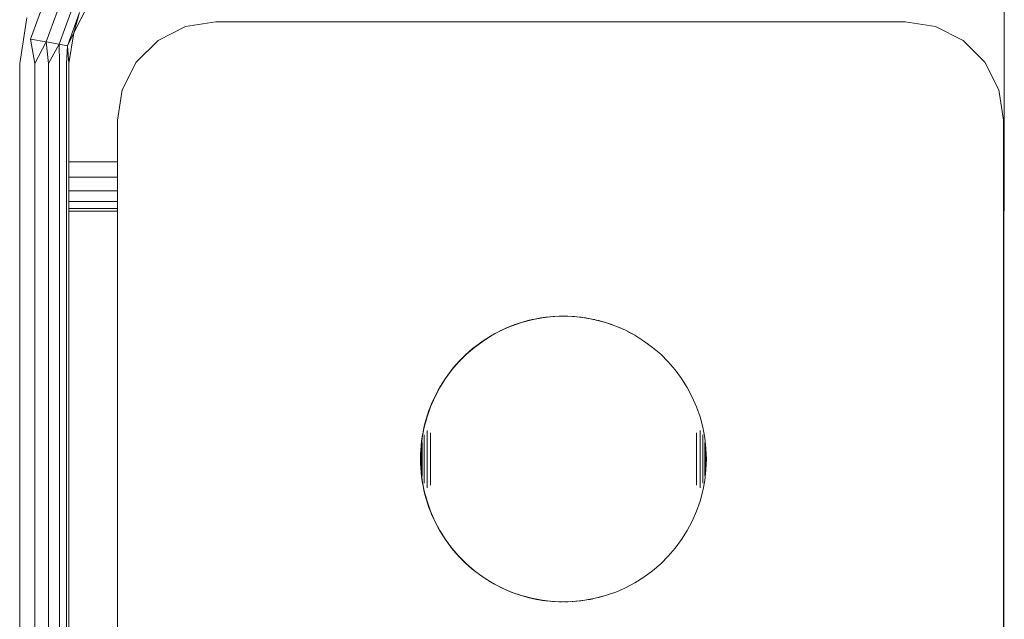
# Model space of a CAD drawing. Units: millimetres. Extents: x -601 to 578302, y -1972 to 596964.
# Drawn here: x 7217 to 7317, y 6604 to 6665 of the extents above; entities that cross this region are included whole.
import ezdxf

# ---------------------------------------------------------------- set-up
doc = ezdxf.new("R2010")
doc.units = ezdxf.units.MM
doc.layers.add('Контур', color=7, linetype='Continuous', lineweight=15)

msp = doc.modelspace()

# ---------------------------------------------------------------- linework, layer by layer
at = {"layer": 'Контур'}
for p, q in [((7317.046, 6680.891), (7317.046, 6650.892)), ((7218.129, 6663.346), (7219.807, 6667.958)), ((7219.736, 6663.062), (7221.221, 6667.142)), ((7221.046, 6662.831), (7222.373, 6666.477)), ((7221.901, 6662.68), (7223.125, 6666.042)), ((7223.956, 6666.769), (7222.535, 6663.982)), ((7222.535, 6663.982), (7223.125, 6666.042)), ((7217.046, 6660.892), (7217.78, 6665.527)), ((7236.98, 6665.123), (7233.89, 6664.634)), ((7236.98, 6665.123), (7306.98, 6665.123)), ((7310.071, 6664.634), (7306.98, 6665.123)), ((7231.102, 6663.213), (7233.89, 6664.634)), ((7310.071, 6664.634), (7312.858, 6663.213)), ((7219.736, 6663.062), (7218.129, 6663.346)), ((7218.591, 6660.892), (7218.129, 6663.346)), ((7218.591, 6660.892), (7219.736, 6663.062)), ((7221.046, 6662.831), (7219.736, 6663.062)), ((7219.985, 6660.892), (7219.736, 6663.062)), ((7222.535, 6663.982), (7221.901, 6662.68)), ((7222.535, 6663.982), (7222.046, 6660.892)), ((7228.89, 6661.001), (7231.102, 6663.213)), ((7312.859, 6663.213), (7312.858, 6663.213)), ((7315.07, 6661.001), (7312.858, 6663.213)), ((7219.985, 6660.892), (7221.046, 6662.831)), ((7221.091, 6660.892), (7221.046, 6662.831)), ((7221.901, 6662.68), (7221.046, 6662.831)), ((7221.801, 6660.892), (7221.901, 6662.68)), ((7222.046, 6660.892), (7221.901, 6662.68)), ((7228.89, 6661.001), (7227.47, 6658.213)), ((7315.07, 6661.001), (7315.071, 6661)), ((7316.491, 6658.213), (7315.07, 6661.001)), ((7217.046, 6585.892), (7217.046, 6660.892)), ((7218.591, 6585.892), (7218.591, 6660.892)), ((7219.985, 6585.892), (7219.985, 6660.892)), ((7221.091, 6585.892), (7221.091, 6660.892)), ((7221.801, 6585.892), (7221.801, 6660.892)), ((7222.046, 6660.892), (7222.046, 6585.892)), ((7226.98, 6655.123), (7227.47, 6658.213)), ((7316.492, 6658.213), (7316.491, 6658.213)), ((7316.491, 6658.213), (7316.98, 6655.123)), ((7226.98, 6585.123), (7226.98, 6655.123)), ((7316.98, 6655.123), (7316.981, 6655.122)), ((7316.98, 6655.123), (7316.98, 6585.123)), ((7226.98, 6650.892), (7222.046, 6650.892)), ((7317.046, 6650.892), (7316.981, 6650.892)), ((7316.981, 6645.122), (7316.981, 6650.512)), ((7317.046, 6650.892), (7317.046, 6649.346)), ((7226.98, 6649.346), (7222.046, 6649.346)), ((7317.046, 6649.346), (7316.981, 6649.346)), ((7317.046, 6649.346), (7317.046, 6647.953)), ((7226.98, 6647.953), (7222.046, 6647.953)), ((7317.046, 6647.953), (7316.981, 6647.953)), ((7317.046, 6647.953), (7317.046, 6646.846)), ((7226.98, 6646.846), (7222.046, 6646.846)), ((7226.98, 6646.136), (7222.046, 6646.136)), ((7317.046, 6646.846), (7316.981, 6646.846)), ((7317.046, 6646.136), (7316.981, 6646.136)), ((7317.046, 6646.846), (7317.046, 6646.136)), ((7317.046, 6645.892), (7317.046, 6646.136)), ((7226.98, 6645.892), (7222.046, 6645.892)), ((7226.98, 6645.892), (7222.046, 6645.892)), ((7316.981, 6645.122), (7316.981, 6645.892)), ((7317.046, 6645.892), (7316.981, 6645.892)), ((7317.046, 6645.892), (7316.981, 6645.892)), ((7316.981, 6645.122), (7316.981, 6645.122)), ((7316.982, 6585.122), (7316.982, 6645.892)), ((7269.05, 6634.849), (7270.116, 6635.051)), ((7269.542, 6634.958), (7269.991, 6635.037)), ((7269.991, 6635.037), (7270.443, 6635.101)), ((7270.116, 6635.051), (7271.194, 6635.173)), ((7270.443, 6635.101), (7270.896, 6635.151)), ((7270.896, 6635.151), (7271.35, 6635.187)), ((7271.194, 6635.173), (7272.278, 6635.213)), ((7271.35, 6635.187), (7271.805, 6635.208)), ((7271.805, 6635.208), (7272.261, 6635.215)), ((7272.261, 6635.215), (7272.717, 6635.208)), ((7272.278, 6635.213), (7273.363, 6635.173)), ((7272.717, 6635.208), (7273.172, 6635.187)), ((7273.172, 6635.187), (7273.341, 6635.173)), ((7273.363, 6635.173), (7274.441, 6635.051)), ((7273.389, 6635.17), (7273.627, 6635.151)), ((7273.627, 6635.151), (7274.08, 6635.101)), ((7274.08, 6635.101), (7274.389, 6635.057)), ((7274.441, 6635.051), (7275.507, 6634.849)), ((7274.474, 6635.045), (7274.531, 6635.037)), ((7274.531, 6635.037), (7274.98, 6634.958)), ((7265.983, 6633.776), (7266.978, 6634.21)), ((7266.083, 6633.834), (7266.499, 6634.022)), ((7266.499, 6634.022), (7266.92, 6634.196)), ((7266.92, 6634.196), (7267.346, 6634.358)), ((7266.978, 6634.21), (7268.002, 6634.569)), ((7267.346, 6634.358), (7267.778, 6634.505)), ((7267.778, 6634.505), (7268.213, 6634.639)), ((7268.002, 6634.569), (7269.05, 6634.849)), ((7268.213, 6634.639), (7268.653, 6634.76)), ((7268.653, 6634.76), (7269.096, 6634.866)), ((7269.096, 6634.866), (7269.542, 6634.958)), ((7274.98, 6634.958), (7275.426, 6634.866)), ((7275.426, 6634.866), (7275.451, 6634.86)), ((7275.507, 6634.849), (7276.555, 6634.569)), ((7275.61, 6634.822), (7275.869, 6634.76)), ((7275.869, 6634.76), (7276.309, 6634.639)), ((7276.309, 6634.639), (7276.429, 6634.602)), ((7276.555, 6634.569), (7277.579, 6634.21)), ((7276.674, 6634.527), (7276.745, 6634.505)), ((7276.745, 6634.505), (7277.176, 6634.358)), ((7276.745, 6634.505), (7277.176, 6634.358)), ((7277.176, 6634.358), (7277.399, 6634.273)), ((7277.176, 6634.358), (7277.4, 6634.273)), ((7277.579, 6634.21), (7278.574, 6633.776)), ((7277.768, 6634.128), (7278.023, 6634.022)), ((7278.023, 6634.022), (7278.394, 6633.855)), ((7264.105, 6632.692), (7265.024, 6633.269)), ((7264.487, 6632.957), (7264.875, 6633.195)), ((7264.875, 6633.195), (7265.271, 6633.421)), ((7265.024, 6633.269), (7265.983, 6633.776)), ((7265.271, 6633.421), (7265.674, 6633.634)), ((7265.674, 6633.634), (7266.083, 6633.834)), ((7278.574, 6633.776), (7279.533, 6633.269)), ((7278.778, 6633.668), (7278.848, 6633.634)), ((7278.78, 6633.667), (7278.848, 6633.634)), ((7278.848, 6633.634), (7279.251, 6633.421)), ((7278.848, 6633.634), (7279.251, 6633.421)), ((7279.251, 6633.421), (7279.305, 6633.39)), ((7279.533, 6633.269), (7280.452, 6632.692)), ((7279.833, 6633.081), (7280.036, 6632.957)), ((7279.835, 6633.08), (7280.036, 6632.957)), ((7262.41, 6631.34), (7263.232, 6632.048)), ((7263.013, 6631.886), (7263.368, 6632.171)), ((7263.232, 6632.048), (7264.105, 6632.692)), ((7263.368, 6632.171), (7263.733, 6632.444)), ((7263.733, 6632.444), (7264.106, 6632.706)), ((7264.106, 6632.706), (7264.487, 6632.957)), ((7280.036, 6632.957), (7280.144, 6632.885)), ((7280.036, 6632.957), (7280.146, 6632.884)), ((7280.452, 6632.692), (7281.325, 6632.048)), ((7280.746, 6632.475), (7280.789, 6632.444)), ((7280.789, 6632.444), (7280.908, 6632.355)), ((7281.325, 6632.048), (7282.147, 6631.34)), ((7261.642, 6630.573), (7262.41, 6631.34)), ((7262.002, 6630.966), (7262.329, 6631.283)), ((7262.329, 6631.283), (7262.666, 6631.59)), ((7262.666, 6631.59), (7263.013, 6631.886)), ((7282.147, 6631.34), (7282.915, 6630.573)), ((7260.935, 6629.75), (7261.642, 6630.573)), ((7261.082, 6629.955), (7261.378, 6630.301)), ((7261.378, 6630.301), (7261.684, 6630.638)), ((7261.684, 6630.638), (7262.002, 6630.966)), ((7282.915, 6630.573), (7283.622, 6629.75)), ((7260.261, 6628.862), (7260.523, 6629.234)), ((7260.29, 6628.877), (7260.935, 6629.75)), ((7260.523, 6629.234), (7260.797, 6629.599)), ((7260.797, 6629.599), (7261.082, 6629.955)), ((7283.622, 6629.75), (7284.267, 6628.877)), ((7259.547, 6627.696), (7259.772, 6628.092)), ((7259.713, 6627.958), (7260.29, 6628.877)), ((7259.772, 6628.092), (7260.011, 6628.481)), ((7260.011, 6628.481), (7260.261, 6628.862)), ((7284.267, 6628.877), (7284.844, 6627.958)), ((7258.772, 6626.005), (7259.206, 6626.999)), ((7259.133, 6626.884), (7259.333, 6627.293)), ((7259.206, 6626.999), (7259.713, 6627.958)), ((7259.333, 6627.293), (7259.547, 6627.696)), ((7284.844, 6627.958), (7285.351, 6626.999)), ((7285.351, 6626.999), (7285.785, 6626.005)), ((7258.414, 6624.981), (7258.772, 6626.005)), ((7258.61, 6625.621), (7258.771, 6626.047)), ((7258.771, 6626.047), (7258.945, 6626.468)), ((7258.945, 6626.468), (7259.133, 6626.884)), ((7285.785, 6626.005), (7286.143, 6624.981)), ((7258.328, 6624.754), (7258.462, 6625.19)), ((7258.462, 6625.19), (7258.61, 6625.621)), ((7258.101, 6623.871), (7258.208, 6624.314)), ((7258.133, 6623.932), (7258.414, 6624.981)), ((7258.208, 6624.314), (7258.328, 6624.754)), ((7286.143, 6624.981), (7286.424, 6623.932)), ((7257.93, 6622.976), (7258.009, 6623.425)), ((7257.931, 6622.866), (7258.133, 6623.932)), ((7258.009, 6623.425), (7258.101, 6623.871)), ((7258.133, 6623.151), (7258.133, 6623.071)), ((7258.133, 6623.071), (7258.133, 6622.987)), ((7258.414, 6623.613), (7258.414, 6623.493)), ((7258.414, 6623.493), (7258.414, 6623.37)), ((7258.414, 6623.37), (7258.414, 6623.243)), ((7258.414, 6623.243), (7258.414, 6623.113)), ((7258.414, 6623.113), (7258.414, 6622.979)), ((7258.772, 6623.354), (7258.772, 6623.181)), ((7258.772, 6623.181), (7258.772, 6623.004)), ((7258.772, 6623.004), (7258.772, 6622.824)), ((7285.785, 6623.354), (7285.785, 6623.181)), ((7285.785, 6623.181), (7285.785, 6623.004)), ((7285.785, 6623.004), (7285.785, 6622.824)), ((7286.143, 6623.613), (7286.143, 6623.493)), ((7286.143, 6623.493), (7286.143, 6623.37)), ((7286.143, 6623.37), (7286.143, 6623.243)), ((7286.143, 6623.243), (7286.143, 6623.113)), ((7286.143, 6623.113), (7286.143, 6622.979)), ((7286.424, 6623.932), (7286.626, 6622.866)), ((7286.424, 6623.151), (7286.424, 6623.071)), ((7286.424, 6623.071), (7286.424, 6622.987)), ((7257.78, 6621.617), (7257.816, 6622.072)), ((7257.81, 6621.788), (7257.931, 6622.866)), ((7257.816, 6622.072), (7257.866, 6622.525)), ((7257.866, 6622.525), (7257.93, 6622.976)), ((7257.931, 6622.395), (7257.931, 6622.343)), ((7257.931, 6622.343), (7257.931, 6622.289)), ((7257.931, 6622.289), (7257.931, 6622.233)), ((7257.931, 6622.233), (7257.931, 6622.175)), ((7257.931, 6622.175), (7257.931, 6622.114)), ((7257.931, 6622.114), (7257.931, 6622.052)), ((7257.931, 6622.052), (7257.931, 6621.988)), ((7258.133, 6622.987), (7258.133, 6622.9)), ((7258.133, 6622.9), (7258.133, 6622.81)), ((7258.133, 6622.81), (7258.133, 6622.717)), ((7258.133, 6622.717), (7258.133, 6622.621)), ((7258.133, 6622.621), (7258.133, 6622.523)), ((7258.133, 6622.523), (7258.133, 6622.422)), ((7258.133, 6622.422), (7258.133, 6622.318)), ((7258.133, 6622.318), (7258.133, 6622.213)), ((7258.133, 6622.213), (7258.133, 6622.105)), ((7258.133, 6622.105), (7258.133, 6621.995)), ((7258.133, 6621.995), (7258.133, 6621.883)), ((7258.414, 6622.979), (7258.414, 6622.842)), ((7258.414, 6622.842), (7258.414, 6622.702)), ((7258.414, 6622.702), (7258.414, 6622.559)), ((7258.414, 6622.559), (7258.414, 6622.414)), ((7258.414, 6622.414), (7258.414, 6622.266)), ((7258.414, 6622.266), (7258.414, 6622.116)), ((7258.414, 6622.116), (7258.414, 6621.964)), ((7258.772, 6622.824), (7258.772, 6622.64)), ((7258.772, 6622.64), (7258.772, 6622.455)), ((7258.772, 6622.455), (7258.772, 6622.266)), ((7258.772, 6622.266), (7258.772, 6622.076)), ((7258.772, 6622.076), (7258.772, 6621.883)), ((7285.785, 6622.824), (7285.785, 6622.64)), ((7285.785, 6622.64), (7285.785, 6622.455)), ((7285.785, 6622.455), (7285.785, 6622.266)), ((7285.785, 6622.266), (7285.785, 6622.076)), ((7285.785, 6622.076), (7285.785, 6621.883)), ((7286.143, 6622.979), (7286.143, 6622.842)), ((7286.143, 6622.842), (7286.143, 6622.702)), ((7286.143, 6622.702), (7286.143, 6622.559)), ((7286.143, 6622.559), (7286.143, 6622.414)), ((7286.143, 6622.414), (7286.143, 6622.266)), ((7286.143, 6622.266), (7286.143, 6622.116)), ((7286.143, 6622.116), (7286.143, 6621.964)), ((7286.424, 6622.987), (7286.424, 6622.9)), ((7286.424, 6622.9), (7286.424, 6622.81)), ((7286.424, 6622.81), (7286.424, 6622.717)), ((7286.424, 6622.717), (7286.424, 6622.621)), ((7286.424, 6622.621), (7286.424, 6622.523)), ((7286.424, 6622.523), (7286.424, 6622.422)), ((7286.424, 6622.422), (7286.424, 6622.318)), ((7286.424, 6622.318), (7286.424, 6622.212)), ((7286.424, 6622.212), (7286.424, 6622.105)), ((7286.424, 6622.105), (7286.424, 6621.995)), ((7286.424, 6621.995), (7286.424, 6621.883)), ((7286.626, 6622.866), (7286.747, 6621.788)), ((7286.626, 6622.395), (7286.626, 6622.343)), ((7286.626, 6622.343), (7286.626, 6622.289)), ((7286.626, 6622.289), (7286.626, 6622.233)), ((7286.626, 6622.233), (7286.626, 6622.175)), ((7286.626, 6622.175), (7286.626, 6622.114)), ((7286.626, 6622.114), (7286.626, 6622.052)), ((7286.626, 6622.052), (7286.626, 6621.988)), ((7257.752, 6620.706), (7257.759, 6621.162)), ((7257.759, 6621.162), (7257.78, 6621.617)), ((7257.769, 6620.704), (7257.81, 6621.788)), ((7257.81, 6621.576), (7257.81, 6621.552)), ((7257.81, 6621.552), (7257.81, 6621.526)), ((7257.81, 6621.526), (7257.81, 6621.499)), ((7257.81, 6621.499), (7257.81, 6621.471)), ((7257.81, 6621.471), (7257.81, 6621.441)), ((7257.81, 6621.441), (7257.81, 6621.411)), ((7257.81, 6621.411), (7257.81, 6621.38)), ((7257.81, 6621.38), (7257.81, 6621.348)), ((7257.81, 6621.348), (7257.81, 6621.315)), ((7257.81, 6621.315), (7257.81, 6621.281)), ((7257.81, 6621.281), (7257.81, 6621.246)), ((7257.81, 6621.246), (7257.81, 6621.211)), ((7257.81, 6621.211), (7257.81, 6621.174)), ((7257.81, 6621.174), (7257.81, 6621.137)), ((7257.81, 6621.137), (7257.81, 6621.1)), ((7257.81, 6621.1), (7257.81, 6621.062)), ((7257.81, 6621.062), (7257.81, 6621.023)), ((7257.81, 6621.023), (7257.81, 6620.984)), ((7257.931, 6621.988), (7257.931, 6621.922)), ((7257.931, 6621.922), (7257.931, 6621.854)), ((7257.931, 6621.854), (7257.931, 6621.785)), ((7257.931, 6621.785), (7257.931, 6621.714)), ((7257.931, 6621.714), (7257.931, 6621.642)), ((7257.931, 6621.642), (7257.931, 6621.569)), ((7257.931, 6621.569), (7257.931, 6621.494)), ((7257.931, 6621.494), (7257.931, 6621.418)), ((7257.931, 6621.418), (7257.931, 6621.341)), ((7257.931, 6621.341), (7257.931, 6621.264)), ((7257.931, 6621.264), (7257.931, 6621.185)), ((7257.931, 6621.185), (7257.931, 6621.106)), ((7257.931, 6621.106), (7257.931, 6621.026)), ((7257.931, 6621.026), (7257.931, 6620.946)), ((7258.133, 6621.883), (7258.133, 6621.77)), ((7258.133, 6621.77), (7258.133, 6621.656)), ((7258.133, 6621.656), (7258.133, 6621.539)), ((7258.133, 6621.539), (7258.133, 6621.422)), ((7258.133, 6621.422), (7258.133, 6621.304)), ((7258.133, 6621.304), (7258.133, 6621.185)), ((7258.133, 6621.185), (7258.133, 6621.065)), ((7258.133, 6621.065), (7258.133, 6620.945)), ((7258.414, 6621.964), (7258.414, 6621.811)), ((7258.414, 6621.811), (7258.414, 6621.656)), ((7258.414, 6621.656), (7258.414, 6621.499)), ((7258.414, 6621.499), (7258.414, 6621.341)), ((7258.414, 6621.341), (7258.414, 6621.183)), ((7258.414, 6621.183), (7258.414, 6621.023)), ((7258.414, 6621.023), (7258.414, 6620.864)), ((7258.772, 6621.883), (7258.772, 6621.689)), ((7258.772, 6621.689), (7258.772, 6621.494)), ((7258.772, 6621.494), (7258.772, 6621.297)), ((7258.772, 6621.297), (7258.772, 6621.1)), ((7258.772, 6621.1), (7258.772, 6620.902)), ((7285.785, 6621.883), (7285.785, 6621.689)), ((7285.785, 6621.689), (7285.785, 6621.494)), ((7285.785, 6621.494), (7285.785, 6621.297)), ((7285.785, 6621.297), (7285.785, 6621.1)), ((7285.785, 6621.1), (7285.785, 6620.902)), ((7286.143, 6621.964), (7286.143, 6621.811)), ((7286.143, 6621.811), (7286.143, 6621.656)), ((7286.143, 6621.656), (7286.143, 6621.499)), ((7286.143, 6621.499), (7286.143, 6621.341)), ((7286.143, 6621.341), (7286.143, 6621.183)), ((7286.143, 6621.183), (7286.143, 6621.023)), ((7286.143, 6621.023), (7286.143, 6620.864)), ((7286.424, 6621.883), (7286.424, 6621.77)), ((7286.424, 6621.77), (7286.424, 6621.656)), ((7286.424, 6621.656), (7286.424, 6621.539)), ((7286.424, 6621.539), (7286.424, 6621.422)), ((7286.424, 6621.422), (7286.424, 6621.304)), ((7286.424, 6621.304), (7286.424, 6621.185)), ((7286.424, 6621.185), (7286.424, 6621.065)), ((7286.424, 6621.065), (7286.424, 6620.945)), ((7286.626, 6621.988), (7286.626, 6621.922)), ((7286.626, 6621.922), (7286.626, 6621.854)), ((7286.626, 6621.854), (7286.626, 6621.785)), ((7286.626, 6621.785), (7286.626, 6621.714)), ((7286.626, 6621.714), (7286.626, 6621.642)), ((7286.626, 6621.642), (7286.626, 6621.569)), ((7286.626, 6621.569), (7286.626, 6621.494)), ((7286.626, 6621.494), (7286.626, 6621.418)), ((7286.626, 6621.418), (7286.626, 6621.341)), ((7286.626, 6621.341), (7286.626, 6621.264)), ((7286.626, 6621.264), (7286.626, 6621.185)), ((7286.626, 6621.185), (7286.626, 6621.106)), ((7286.626, 6621.106), (7286.626, 6621.026)), ((7286.626, 6621.026), (7286.626, 6620.946)), ((7286.747, 6621.788), (7286.788, 6620.704)), ((7286.747, 6621.576), (7286.747, 6621.552)), ((7286.747, 6621.552), (7286.747, 6621.526)), ((7286.747, 6621.526), (7286.747, 6621.499)), ((7286.747, 6621.499), (7286.747, 6621.471)), ((7286.747, 6621.471), (7286.747, 6621.441)), ((7286.747, 6621.441), (7286.747, 6621.411)), ((7286.747, 6621.411), (7286.747, 6621.38)), ((7286.747, 6621.38), (7286.747, 6621.348)), ((7286.747, 6621.348), (7286.747, 6621.315)), ((7286.747, 6621.315), (7286.747, 6621.281)), ((7286.747, 6621.281), (7286.747, 6621.246)), ((7286.747, 6621.246), (7286.747, 6621.211)), ((7286.747, 6621.211), (7286.747, 6621.174)), ((7286.747, 6621.174), (7286.747, 6621.137)), ((7286.747, 6621.137), (7286.747, 6621.1)), ((7286.747, 6621.1), (7286.747, 6621.062)), ((7286.747, 6621.062), (7286.747, 6621.023)), ((7286.747, 6621.023), (7286.747, 6620.984)), ((7257.752, 6620.706), (7257.759, 6620.25)), ((7257.78, 6619.795), (7257.759, 6620.25)), ((7257.769, 6620.704), (7257.81, 6619.62)), ((7257.81, 6620.984), (7257.81, 6620.945)), ((7257.81, 6620.945), (7257.81, 6620.905)), ((7257.81, 6620.905), (7257.81, 6620.865)), ((7257.81, 6620.865), (7257.81, 6620.825)), ((7257.81, 6620.825), (7257.81, 6620.785)), ((7257.81, 6620.785), (7257.81, 6620.744)), ((7257.81, 6620.744), (7257.81, 6620.704)), ((7257.81, 6620.704), (7257.81, 6620.663)), ((7257.81, 6620.663), (7257.81, 6620.623)), ((7257.81, 6620.623), (7257.81, 6620.582)), ((7257.81, 6620.582), (7257.81, 6620.542)), ((7257.81, 6620.542), (7257.81, 6620.502)), ((7257.81, 6620.502), (7257.81, 6620.463)), ((7257.81, 6620.463), (7257.81, 6620.423)), ((7257.81, 6620.423), (7257.81, 6620.384)), ((7257.81, 6620.384), (7257.81, 6620.346)), ((7257.81, 6620.346), (7257.81, 6620.308)), ((7257.81, 6620.308), (7257.81, 6620.27)), ((7257.81, 6620.27), (7257.81, 6620.233)), ((7257.81, 6620.233), (7257.81, 6620.197)), ((7257.81, 6620.197), (7257.81, 6620.162)), ((7257.81, 6620.162), (7257.81, 6620.127)), ((7257.81, 6620.127), (7257.81, 6620.093)), ((7257.81, 6620.093), (7257.81, 6620.06)), ((7257.81, 6620.06), (7257.81, 6620.028)), ((7257.81, 6620.028), (7257.81, 6619.997)), ((7257.81, 6619.997), (7257.81, 6619.966)), ((7257.931, 6620.946), (7257.931, 6620.865)), ((7257.931, 6620.865), (7257.931, 6620.785)), ((7257.931, 6620.785), (7257.931, 6620.704)), ((7257.931, 6620.704), (7257.931, 6620.623)), ((7257.931, 6620.623), (7257.931, 6620.542)), ((7257.931, 6620.542), (7257.931, 6620.462)), ((7257.931, 6620.462), (7257.931, 6620.382)), ((7257.931, 6620.382), (7257.931, 6620.302)), ((7257.931, 6620.302), (7257.931, 6620.223)), ((7257.931, 6620.223), (7257.931, 6620.144)), ((7257.931, 6620.144), (7257.931, 6620.066)), ((7257.931, 6620.066), (7257.931, 6619.99)), ((7258.133, 6620.945), (7258.133, 6620.825)), ((7258.133, 6620.825), (7258.133, 6620.704)), ((7258.133, 6620.704), (7258.133, 6620.583)), ((7258.133, 6620.583), (7258.133, 6620.463)), ((7258.133, 6620.463), (7258.133, 6620.342)), ((7258.133, 6620.342), (7258.133, 6620.223)), ((7258.133, 6620.223), (7258.133, 6620.104)), ((7258.133, 6620.104), (7258.133, 6619.985)), ((7258.414, 6620.864), (7258.414, 6620.704)), ((7258.414, 6620.704), (7258.414, 6620.544)), ((7258.414, 6620.544), (7258.414, 6620.384)), ((7258.414, 6620.384), (7258.414, 6620.225)), ((7258.414, 6620.225), (7258.414, 6620.066)), ((7258.414, 6620.066), (7258.414, 6619.909)), ((7258.772, 6620.902), (7258.772, 6620.704)), ((7258.772, 6620.704), (7258.772, 6620.506)), ((7258.772, 6620.506), (7258.772, 6620.308)), ((7258.772, 6620.308), (7258.772, 6620.11)), ((7258.772, 6620.11), (7258.772, 6619.914)), ((7285.785, 6620.902), (7285.785, 6620.704)), ((7285.785, 6620.704), (7285.785, 6620.506)), ((7285.785, 6620.506), (7285.785, 6620.308)), ((7285.785, 6620.308), (7285.785, 6620.11)), ((7285.785, 6620.11), (7285.785, 6619.914)), ((7286.143, 6620.864), (7286.143, 6620.704)), ((7286.143, 6620.704), (7286.143, 6620.544)), ((7286.143, 6620.544), (7286.143, 6620.384)), ((7286.143, 6620.384), (7286.143, 6620.225)), ((7286.143, 6620.225), (7286.143, 6620.066)), ((7286.143, 6620.066), (7286.143, 6619.909)), ((7286.424, 6620.945), (7286.424, 6620.825)), ((7286.424, 6620.825), (7286.424, 6620.704)), ((7286.424, 6620.704), (7286.424, 6620.583)), ((7286.424, 6620.583), (7286.424, 6620.463)), ((7286.424, 6620.463), (7286.424, 6620.342)), ((7286.424, 6620.342), (7286.424, 6620.223)), ((7286.424, 6620.223), (7286.424, 6620.104)), ((7286.424, 6620.104), (7286.424, 6619.985)), ((7286.626, 6620.946), (7286.626, 6620.865)), ((7286.626, 6620.865), (7286.626, 6620.785)), ((7286.626, 6620.785), (7286.626, 6620.704)), ((7286.626, 6620.704), (7286.626, 6620.623)), ((7286.626, 6620.623), (7286.626, 6620.542)), ((7286.626, 6620.542), (7286.626, 6620.462)), ((7286.626, 6620.462), (7286.626, 6620.382)), ((7286.626, 6620.382), (7286.626, 6620.302)), ((7286.626, 6620.302), (7286.626, 6620.223)), ((7286.626, 6620.223), (7286.626, 6620.144)), ((7286.626, 6620.144), (7286.626, 6620.066)), ((7286.626, 6620.066), (7286.626, 6619.99)), ((7286.747, 6620.984), (7286.747, 6620.945)), ((7286.747, 6620.945), (7286.747, 6620.905)), ((7286.747, 6620.905), (7286.747, 6620.865)), ((7286.747, 6620.865), (7286.747, 6620.825)), ((7286.747, 6620.825), (7286.747, 6620.785)), ((7286.747, 6620.785), (7286.747, 6620.744)), ((7286.747, 6620.744), (7286.747, 6620.704)), ((7286.747, 6619.62), (7286.788, 6620.704)), ((7286.747, 6620.704), (7286.747, 6620.663)), ((7286.747, 6620.663), (7286.747, 6620.623)), ((7286.747, 6620.623), (7286.747, 6620.582)), ((7286.747, 6620.582), (7286.747, 6620.542)), ((7286.747, 6620.542), (7286.747, 6620.502)), ((7286.747, 6620.502), (7286.747, 6620.463)), ((7286.747, 6620.463), (7286.747, 6620.423)), ((7286.747, 6620.423), (7286.747, 6620.384)), ((7286.747, 6620.384), (7286.747, 6620.346)), ((7286.747, 6620.346), (7286.747, 6620.308)), ((7286.747, 6620.308), (7286.747, 6620.27)), ((7286.747, 6620.27), (7286.747, 6620.233)), ((7286.747, 6620.233), (7286.747, 6620.197)), ((7286.747, 6620.197), (7286.747, 6620.162)), ((7286.747, 6620.162), (7286.747, 6620.127)), ((7286.747, 6620.127), (7286.747, 6620.093)), ((7286.747, 6620.093), (7286.747, 6620.06)), ((7286.747, 6620.06), (7286.747, 6620.028)), ((7286.747, 6620.028), (7286.747, 6619.997)), ((7286.747, 6619.997), (7286.747, 6619.966)), ((7257.816, 6619.341), (7257.78, 6619.795)), ((7257.81, 6619.966), (7257.81, 6619.937)), ((7257.81, 6619.937), (7257.81, 6619.909)), ((7257.81, 6619.909), (7257.81, 6619.882)), ((7257.81, 6619.882), (7257.81, 6619.856)), ((7257.81, 6619.856), (7257.81, 6619.831)), ((7257.81, 6619.62), (7257.931, 6618.541)), ((7257.866, 6618.888), (7257.816, 6619.341)), ((7257.931, 6619.99), (7257.931, 6619.914)), ((7257.931, 6619.914), (7257.931, 6619.839)), ((7257.931, 6619.839), (7257.931, 6619.766)), ((7257.931, 6619.766), (7257.931, 6619.693)), ((7257.931, 6619.693), (7257.931, 6619.623)), ((7257.931, 6619.623), (7257.931, 6619.553)), ((7257.931, 6619.553), (7257.931, 6619.486)), ((7257.931, 6619.486), (7257.931, 6619.42)), ((7257.931, 6619.42), (7257.931, 6619.356)), ((7257.931, 6619.356), (7257.931, 6619.293)), ((7257.931, 6619.293), (7257.931, 6619.233)), ((7257.931, 6619.233), (7257.931, 6619.175)), ((7257.931, 6619.175), (7257.931, 6619.119)), ((7257.931, 6619.119), (7257.931, 6619.065)), ((7257.931, 6619.065), (7257.931, 6619.013)), ((7258.133, 6619.985), (7258.133, 6619.868)), ((7258.133, 6619.868), (7258.133, 6619.752)), ((7258.133, 6619.752), (7258.133, 6619.638)), ((7258.133, 6619.638), (7258.133, 6619.524)), ((7258.133, 6619.524), (7258.133, 6619.413)), ((7258.133, 6619.413), (7258.133, 6619.303)), ((7258.133, 6619.303), (7258.133, 6619.195)), ((7258.133, 6619.195), (7258.133, 6619.09)), ((7258.133, 6619.09), (7258.133, 6618.986)), ((7258.414, 6619.909), (7258.414, 6619.752)), ((7258.414, 6619.752), (7258.414, 6619.597)), ((7258.414, 6619.597), (7258.414, 6619.443)), ((7258.414, 6619.443), (7258.414, 6619.291)), ((7258.414, 6619.291), (7258.414, 6619.141)), ((7258.414, 6619.141), (7258.414, 6618.994)), ((7258.414, 6618.994), (7258.414, 6618.848)), ((7258.772, 6619.914), (7258.772, 6619.718)), ((7258.772, 6619.718), (7258.772, 6619.524)), ((7258.772, 6619.524), (7258.772, 6619.332)), ((7258.772, 6619.332), (7258.772, 6619.141)), ((7258.772, 6619.141), (7258.772, 6618.953)), ((7285.785, 6619.914), (7285.785, 6619.718)), ((7285.785, 6619.718), (7285.785, 6619.524)), ((7285.785, 6619.524), (7285.785, 6619.332)), ((7285.785, 6619.332), (7285.785, 6619.141)), ((7285.785, 6619.141), (7285.785, 6618.953)), ((7286.143, 6619.909), (7286.143, 6619.752)), ((7286.143, 6619.752), (7286.143, 6619.597)), ((7286.143, 6619.597), (7286.143, 6619.443)), ((7286.143, 6619.443), (7286.143, 6619.291)), ((7286.143, 6619.291), (7286.143, 6619.141)), ((7286.143, 6619.141), (7286.143, 6618.994)), ((7286.143, 6618.994), (7286.143, 6618.848)), ((7286.424, 6619.985), (7286.424, 6619.868)), ((7286.424, 6619.868), (7286.424, 6619.752)), ((7286.424, 6619.752), (7286.424, 6619.638)), ((7286.424, 6619.638), (7286.424, 6619.524)), ((7286.424, 6619.524), (7286.424, 6619.413)), ((7286.424, 6619.413), (7286.424, 6619.303)), ((7286.424, 6619.303), (7286.424, 6619.195)), ((7286.424, 6619.195), (7286.424, 6619.09)), ((7286.424, 6619.09), (7286.424, 6618.986)), ((7286.626, 6619.99), (7286.626, 6619.914)), ((7286.626, 6619.914), (7286.626, 6619.839)), ((7286.626, 6619.839), (7286.626, 6619.766)), ((7286.626, 6619.766), (7286.626, 6619.693)), ((7286.626, 6619.693), (7286.626, 6619.623)), ((7286.626, 6619.623), (7286.626, 6619.553)), ((7286.626, 6618.541), (7286.747, 6619.62)), ((7286.626, 6619.553), (7286.626, 6619.486)), ((7286.626, 6619.486), (7286.626, 6619.42)), ((7286.626, 6619.42), (7286.626, 6619.356)), ((7286.626, 6619.356), (7286.626, 6619.293)), ((7286.626, 6619.293), (7286.626, 6619.233)), ((7286.626, 6619.233), (7286.626, 6619.175)), ((7286.626, 6619.175), (7286.626, 6619.119)), ((7286.626, 6619.119), (7286.626, 6619.065)), ((7286.626, 6619.065), (7286.626, 6619.013)), ((7286.747, 6619.966), (7286.747, 6619.937)), ((7286.747, 6619.937), (7286.747, 6619.909)), ((7286.747, 6619.909), (7286.747, 6619.882)), ((7286.747, 6619.882), (7286.747, 6619.856)), ((7286.747, 6619.856), (7286.747, 6619.831)), ((7257.93, 6618.436), (7257.866, 6618.888)), ((7258.009, 6617.987), (7257.93, 6618.436)), ((7257.931, 6618.541), (7258.133, 6617.475)), ((7258.133, 6618.986), (7258.133, 6618.885)), ((7258.133, 6618.885), (7258.133, 6618.787)), ((7258.133, 6618.787), (7258.133, 6618.691)), ((7258.133, 6618.691), (7258.133, 6618.598)), ((7258.133, 6618.598), (7258.133, 6618.508)), ((7258.133, 6618.508), (7258.133, 6618.421)), ((7258.133, 6618.421), (7258.133, 6618.337)), ((7258.133, 6618.337), (7258.133, 6618.257)), ((7258.414, 6618.848), (7258.414, 6618.706)), ((7258.414, 6618.706), (7258.414, 6618.565)), ((7258.414, 6618.565), (7258.414, 6618.429)), ((7258.414, 6618.429), (7258.414, 6618.295)), ((7258.414, 6618.295), (7258.414, 6618.164)), ((7258.414, 6618.164), (7258.414, 6618.037)), ((7258.414, 6618.037), (7258.414, 6617.914)), ((7258.772, 6618.953), (7258.772, 6618.767)), ((7258.772, 6618.767), (7258.772, 6618.584)), ((7258.772, 6618.584), (7258.772, 6618.404)), ((7258.772, 6618.404), (7258.772, 6618.227)), ((7258.772, 6618.227), (7258.772, 6618.053)), ((7285.785, 6618.953), (7285.785, 6618.767)), ((7285.785, 6618.767), (7285.785, 6618.584)), ((7285.785, 6618.584), (7285.785, 6618.404)), ((7285.785, 6618.404), (7285.785, 6618.227)), ((7285.785, 6618.227), (7285.785, 6618.053)), ((7286.143, 6618.848), (7286.143, 6618.705)), ((7286.143, 6618.705), (7286.143, 6618.565)), ((7286.143, 6618.565), (7286.143, 6618.428)), ((7286.143, 6618.428), (7286.143, 6618.295)), ((7286.143, 6618.295), (7286.143, 6618.164)), ((7286.143, 6618.164), (7286.143, 6618.037)), ((7286.143, 6618.037), (7286.143, 6617.914)), ((7286.424, 6618.986), (7286.424, 6618.885)), ((7286.424, 6618.885), (7286.424, 6618.787)), ((7286.424, 6618.787), (7286.424, 6618.691)), ((7286.424, 6618.691), (7286.424, 6618.598)), ((7286.424, 6618.598), (7286.424, 6618.508)), ((7286.424, 6617.475), (7286.626, 6618.541)), ((7286.424, 6618.508), (7286.424, 6618.421)), ((7286.424, 6618.421), (7286.424, 6618.337)), ((7286.424, 6618.337), (7286.424, 6618.257)), ((7258.101, 6617.541), (7258.009, 6617.987)), ((7258.101, 6617.541), (7258.009, 6617.987)), ((7258.208, 6617.098), (7258.101, 6617.541)), ((7258.101, 6617.541), (7258.208, 6617.098)), ((7258.133, 6617.475), (7258.414, 6616.427)), ((7258.328, 6616.658), (7258.208, 6617.098)), ((7258.414, 6617.914), (7258.414, 6617.795)), ((7286.143, 6617.914), (7286.143, 6617.795)), ((7286.143, 6616.427), (7286.424, 6617.475)), ((7258.462, 6616.222), (7258.328, 6616.658)), ((7258.414, 6616.427), (7258.772, 6615.403)), ((7258.61, 6615.791), (7258.462, 6616.222)), ((7285.785, 6615.403), (7286.143, 6616.427)), ((7258.771, 6615.365), (7258.61, 6615.791)), ((7258.945, 6614.944), (7258.771, 6615.365)), ((7258.772, 6615.403), (7259.206, 6614.409)), ((7285.351, 6614.409), (7285.785, 6615.403)), ((7259.133, 6614.528), (7258.945, 6614.944)), ((7259.333, 6614.119), (7259.133, 6614.528)), ((7259.206, 6614.409), (7259.713, 6613.449)), ((7259.547, 6613.716), (7259.333, 6614.119)), ((7284.844, 6613.449), (7285.351, 6614.409)), ((7259.772, 6613.32), (7259.547, 6613.716)), ((7259.713, 6613.449), (7260.29, 6612.53)), ((7260.011, 6612.932), (7259.772, 6613.32)), ((7284.267, 6612.53), (7284.844, 6613.449)), ((7260.261, 6612.551), (7260.011, 6612.932)), ((7260.523, 6612.178), (7260.261, 6612.551)), ((7260.29, 6612.53), (7260.935, 6611.657)), ((7260.797, 6611.813), (7260.523, 6612.178)), ((7283.622, 6611.657), (7284.267, 6612.53)), ((7261.081, 6611.458), (7260.797, 6611.813)), ((7260.935, 6611.657), (7261.642, 6610.835)), ((7261.377, 6611.111), (7261.081, 6611.458)), ((7261.684, 6610.774), (7261.377, 6611.111)), ((7282.915, 6610.835), (7283.622, 6611.657)), ((7261.642, 6610.835), (7262.41, 6610.068)), ((7262.002, 6610.446), (7261.684, 6610.774)), ((7262.329, 6610.129), (7262.002, 6610.446)), ((7262.666, 6609.823), (7262.329, 6610.129)), ((7262.41, 6610.068), (7263.232, 6609.36)), ((7281.325, 6609.36), (7282.147, 6610.068)), ((7282.147, 6610.068), (7282.915, 6610.835)), ((7263.012, 6609.526), (7262.666, 6609.823)), ((7263.368, 6609.241), (7263.012, 6609.526)), ((7263.232, 6609.36), (7264.105, 6608.716)), ((7263.733, 6608.968), (7263.368, 6609.241)), ((7263.733, 6608.968), (7263.368, 6609.241)), ((7280.452, 6608.716), (7281.325, 6609.36)), ((7264.106, 6608.706), (7263.733, 6608.968)), ((7263.733, 6608.968), (7264.106, 6608.706)), ((7264.105, 6608.716), (7265.024, 6608.138)), ((7264.487, 6608.455), (7264.106, 6608.706)), ((7264.875, 6608.217), (7264.487, 6608.455)), ((7265.271, 6607.991), (7264.875, 6608.217)), ((7265.024, 6608.138), (7265.983, 6607.631)), ((7278.574, 6607.631), (7279.533, 6608.138)), ((7279.533, 6608.138), (7280.452, 6608.716)), ((7265.674, 6607.778), (7265.271, 6607.991)), ((7266.083, 6607.578), (7265.674, 6607.778)), ((7265.983, 6607.631), (7266.978, 6607.198)), ((7266.499, 6607.39), (7266.083, 6607.578)), ((7266.92, 6607.216), (7266.499, 6607.39)), ((7267.346, 6607.055), (7266.92, 6607.216)), ((7266.978, 6607.198), (7268.002, 6606.839)), ((7267.778, 6606.907), (7267.346, 6607.055)), ((7276.555, 6606.839), (7277.579, 6607.198)), ((7277.176, 6607.054), (7276.925, 6606.969)), ((7277.243, 6607.08), (7277.176, 6607.054)), ((7277.579, 6607.198), (7278.574, 6607.631)), ((7278.023, 6607.39), (7277.967, 6607.367)), ((7278.105, 6607.427), (7278.023, 6607.39)), ((7268.213, 6606.773), (7267.778, 6606.907)), ((7268.002, 6606.839), (7269.05, 6606.558)), ((7268.653, 6606.653), (7268.213, 6606.773)), ((7269.096, 6606.546), (7268.653, 6606.653)), ((7269.05, 6606.558), (7270.116, 6606.357)), ((7269.542, 6606.454), (7269.096, 6606.546)), ((7269.991, 6606.375), (7269.542, 6606.454)), ((7270.095, 6606.361), (7269.991, 6606.375)), ((7270.116, 6606.357), (7271.194, 6606.235)), ((7270.443, 6606.311), (7270.15, 6606.353)), ((7270.896, 6606.261), (7270.443, 6606.311)), ((7271.119, 6606.244), (7270.896, 6606.261)), ((7271.194, 6606.235), (7272.278, 6606.195)), ((7271.35, 6606.225), (7271.256, 6606.233)), ((7271.805, 6606.204), (7271.35, 6606.225)), ((7272.19, 6606.198), (7271.805, 6606.204)), ((7272.278, 6606.195), (7273.363, 6606.235)), ((7272.717, 6606.204), (7272.392, 6606.199)), ((7273.172, 6606.225), (7272.717, 6606.204)), ((7273.235, 6606.23), (7273.172, 6606.225)), ((7273.235, 6606.23), (7273.172, 6606.225)), ((7273.363, 6606.235), (7274.441, 6606.357)), ((7273.627, 6606.261), (7273.518, 6606.253)), ((7273.627, 6606.261), (7273.519, 6606.253)), ((7274.08, 6606.311), (7273.627, 6606.261)), ((7273.627, 6606.261), (7274.08, 6606.311)), ((7274.24, 6606.334), (7274.08, 6606.311)), ((7274.441, 6606.357), (7275.507, 6606.558)), ((7274.98, 6606.454), (7274.648, 6606.396)), ((7275.25, 6606.51), (7274.98, 6606.454)), ((7275.507, 6606.558), (7276.555, 6606.839)), ((7275.869, 6606.653), (7275.768, 6606.628)), ((7276.309, 6606.773), (7275.869, 6606.653)), ((7276.309, 6606.773), (7275.869, 6606.653)), ((7276.318, 6606.776), (7276.309, 6606.773)), ((7276.319, 6606.776), (7276.309, 6606.773))]:
    msp.add_line(p, q, dxfattribs=at)

doc.saveas('drawing.dxf')
